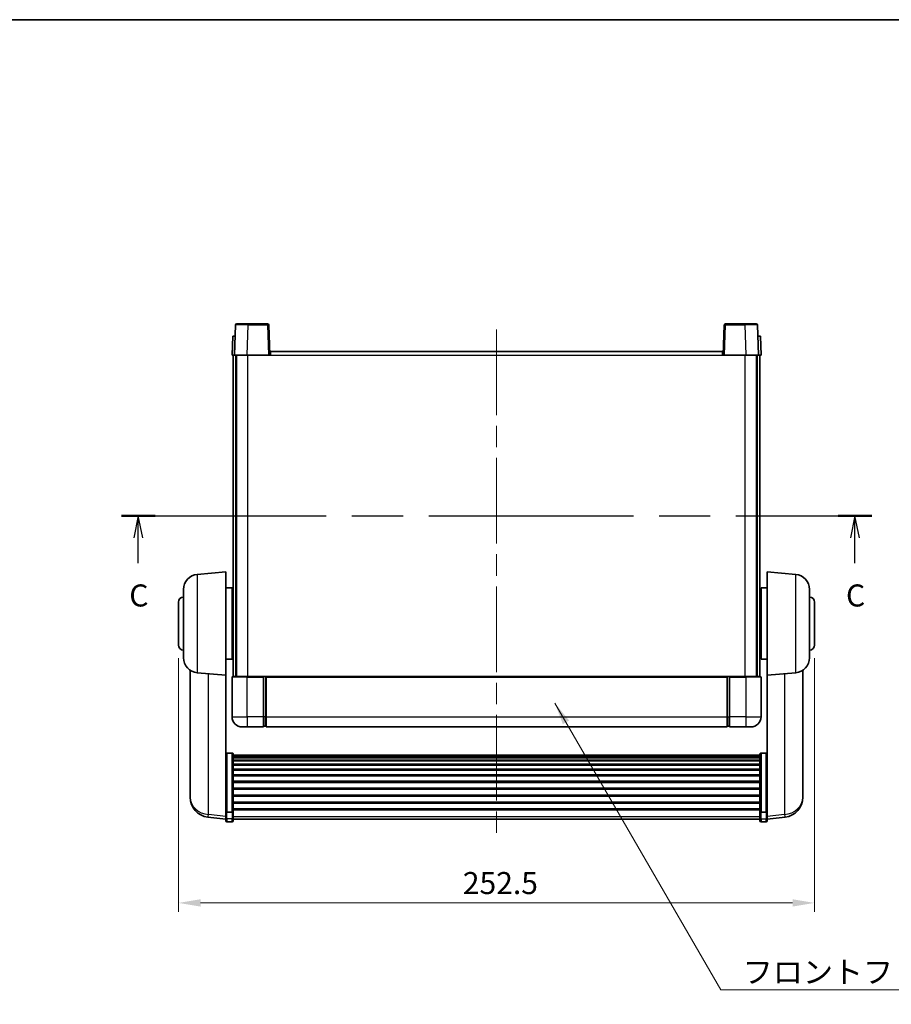
# Model space of a CAD drawing. Units: millimetres. Extents: x 0 to 8476, y 0 to 1686.
# Drawn here: x 2702 to 3048, y 593 to 984 of the extents above; entities that cross this region are included whole.
import ezdxf

# ---------------------------------------------------------------- set-up
doc = ezdxf.new("R2010")
doc.units = ezdxf.units.MM
doc.header["$LTSCALE"] = 6
doc.linetypes.add('CHAIN', pattern=[0.3543, 0.2362, -0.0295, 0.0591, -0.0295])
doc.layers.get('Defpoints').update_dxf_attribs({"lineweight": 25})
for name, color, linetype, lineweight in [('Border (ISO)', 7, 'Continuous', 35), ('Centerline (ISO)', 131, 'Continuous', 18), ('Dimension (ISO)', 7, 'Continuous', 18), ('Section Line (ISO)', 7, 'CHAIN', 25), ('Symbol (ISO)', 7, 'Continuous', 18), ('Visible (ISO)', 7, 'Continuous', 35), ('Visible Narrow (ISO)', 7, 'Continuous', 25)]:
    doc.layers.add(name, color=color, linetype=linetype, lineweight=lineweight)
doc.styles.add('Note Text (TK)', font='txt')
doc.dimstyles.new('Default - Method 1b (TK)', dxfattribs={"dimscale": 6, "dimtxt": 2.5, "dimasz": 2.5, "dimexe": 1, "dimexo": 1.5, "dimgap": 1, "dimtad": 1, "dimtoh": 1, "dimrnd": 1e-08, "dimdsep": 46, "dimtxsty": 'Note Text (TK)', "dimcen": 0.09, "dimdle": 5, "dimclrd": 100, "dimclre": 100, "dimclrt": 7, "dimadec": 1, "dimazin": 1, "dimtfac": 1, "dimtmove": 0, "dimatfit": 3, "dimfxl": 1, "dimtolj": 1, "dimlwd": -1, "dimlwe": -1, "dimarcsym": 0})
doc.dimstyles.new('Default - Method 1b (TK)$7', dxfattribs={"dimscale": 6, "dimtxt": 2.5, "dimasz": 2.5, "dimexe": 1, "dimexo": 1.5, "dimgap": 1, "dimtad": 1, "dimtoh": 1, "dimrnd": 1e-08, "dimdsep": 46, "dimtxsty": 'Note Text (TK)', "dimcen": 0.09, "dimdle": 5, "dimclrd": 100, "dimclre": 100, "dimclrt": 7, "dimadec": 1, "dimazin": 1, "dimtfac": 1, "dimtmove": 0, "dimatfit": 3, "dimfxl": 1, "dimtolj": 1, "dimlwd": -1, "dimlwe": -1, "dimarcsym": 0})

# ---------------------------------------------------------------- blocks, each defined once
blk = doc.blocks.new('図面枠 tk図枠')
at = {"layer": 'Border (ISO)'}
blk.add_line((14.5, 289), (405.5, 289), dxfattribs=at)
blk = doc.blocks.new('2dTransSection2')
at = {"layer": 'Section Line (ISO)', "linetype": 'CHAIN', "ltscale": 16.388557}
blk.add_line((124.91, 232.75), (210.01, 232.75), dxfattribs=at)
at = {"layer": 'Section Line (ISO)', "linetype": 'Continuous', "lineweight": 50}
for p, q in [((124.91, 232.75), (128.72, 232.75)), ((206.2, 232.75), (210.01, 232.75))]:
    blk.add_line(p, q, dxfattribs=at)
at = {"layer": 'Section Line (ISO)', "linetype": 'Continuous'}
for p, q in [((126.81, 232.75), (126.31, 230.25)), ((126.81, 230.25), (126.81, 232.75)), ((127.31, 230.25), (126.81, 232.75)), ((208.1, 232.75), (207.6, 230.25)), ((208.1, 230.25), (208.1, 232.75)), ((208.6, 230.25), (208.1, 232.75)), ((126.81, 227.4), (126.81, 230.25)), ((208.1, 227.4), (208.1, 230.25))]:
    blk.add_line(p, q, dxfattribs=at)
at = {"layer": 'Section Line (ISO)', "char_height": 2.5, "attachment_point": 7, "style": 'Note Text (TK)'}
for insert in [(125.79, 221.69), (207.08, 221.69)]:
    blk.add_mtext('C', dxfattribs=dict(at, insert=insert))
blk = doc.blocks.new('*D64')
at = {"layer": 'Defpoints', "color": 0}
for p in [(2765.06, 735.36), (3017.56, 735.36), (3017.56, 633.02)]:
    blk.add_point(p, dxfattribs=at)
at = {"layer": 'Dimension (ISO)', "color": 100}
for p, q in [((2765.06, 730.11), (2765.06, 629.52)), ((3017.56, 730.11), (3017.56, 629.52)), ((2773.81, 633.02), (3008.81, 633.02))]:
    blk.add_line(p, q, dxfattribs=at)
for points in [[(2773.81, 634.48), (2773.81, 631.57), (2765.06, 633.02)], [(3008.81, 634.48), (3008.81, 631.57), (3017.56, 633.02)]]:
    blk.add_solid(points, dxfattribs=at)
at = {"layer": 'Dimension (ISO)', "color": 7, "insert": (2877.93, 640.9), "char_height": 8.75, "attachment_point": 4, "style": 'Note Text (TK)'}
blk.add_mtext('\\A1;252.5', dxfattribs=at)

msp = doc.modelspace()

# ---------------------------------------------------------------- linework, layer by layer
at = {"layer": 'Centerline (ISO)', "linetype": 'CHAIN', "ltscale": 23.990969}
msp.add_line((2891.3054, 860.6077), (2891.3054, 657.4606), dxfattribs=at)
at = {"layer": 'Visible (ISO)'}
for p, q in [((2787.725, 862.3752), (2787.3054, 850.3577)), ((2788.2247, 862.8577), (2792.722, 862.8577)), ((2800.386, 862.8577), (2792.722, 862.8577)), ((2801.3054, 850.3577), (2800.8857, 862.3752)), ((2981.725, 862.3752), (2981.3054, 850.3577)), ((2989.8887, 862.8577), (2982.2247, 862.8577)), ((2989.8887, 862.8577), (2994.386, 862.8577)), ((2995.3054, 850.3577), (2994.8857, 862.3752)), ((2786.5673, 857.8577), (2786.3054, 850.3577)), ((2786.5673, 857.8577), (2787.5666, 857.8577)), ((2787.5673, 857.8577), (2787.5666, 857.8577)), ((2995.0441, 857.8577), (2995.0434, 857.8577)), ((2995.0441, 857.8577), (2996.0434, 857.8577)), ((2996.3054, 850.3577), (2996.0434, 857.8577)), ((2801.5554, 851.8577), (2981.0554, 851.8577)), ((2801.5554, 850.3577), (2801.5554, 851.8577)), ((2981.0554, 851.8577), (2981.0554, 850.3577)), ((2787.3047, 850.3577), (2786.3054, 850.3577)), ((2786.8054, 722.8577), (2786.8054, 850.3577)), ((2787.3054, 850.3577), (2787.3047, 850.3577)), ((2792.3023, 850.3577), (2787.3054, 850.3577)), ((2787.8054, 722.8577), (2787.8054, 850.3577)), ((2788.0554, 722.8577), (2788.0554, 850.3577)), ((2800.8057, 850.3577), (2792.3023, 850.3577)), ((2801.3054, 850.3577), (2800.8057, 850.3577)), ((2801.3054, 850.3577), (2801.5554, 850.3577)), ((2981.0554, 850.3577), (2981.3054, 850.3577)), ((2981.805, 850.3577), (2981.3054, 850.3577)), ((2990.3084, 850.3577), (2981.805, 850.3577)), ((2995.3054, 850.3577), (2990.3084, 850.3577)), ((2994.5554, 722.8577), (2994.5554, 850.3577)), ((2994.8054, 722.8577), (2994.8054, 850.3577)), ((2995.306, 850.3577), (2995.3054, 850.3577)), ((2996.3054, 850.3577), (2995.306, 850.3577)), ((2995.8054, 722.8577), (2995.8054, 850.3577)), ((2772.5324, 763.3715), (2783.8054, 764.3577)), ((2783.8054, 764.3577), (2783.8054, 723.3577)), ((2998.8054, 723.3577), (2998.8054, 764.3577)), ((3010.0783, 763.3715), (2998.8054, 764.3577)), ((2783.8054, 758.0077), (2786.3054, 758.0077)), ((2786.3054, 729.7077), (2786.3054, 758.0077)), ((2996.3054, 758.0077), (2996.3054, 729.7077)), ((2998.8054, 758.0077), (2996.3054, 758.0077)), ((2767.0554, 730.3212), (2767.0554, 757.3943)), ((2786.3054, 756.3577), (2786.8054, 756.3577)), ((2996.3054, 756.3577), (2995.8054, 756.3577)), ((3015.5554, 757.3943), (3015.5554, 730.3212)), ((2765.0554, 735.3577), (2765.0554, 752.3577)), ((2786.3054, 751.3577), (2786.8054, 751.3577)), ((2996.3054, 751.3577), (2995.8054, 751.3577)), ((3017.5554, 752.3577), (3017.5554, 735.3577)), ((2786.3054, 736.3577), (2786.8054, 736.3577)), ((2996.3054, 736.3577), (2995.8054, 736.3577)), ((2786.3054, 731.3577), (2786.8054, 731.3577)), ((2996.3054, 731.3577), (2995.8054, 731.3577)), ((2783.8054, 729.7077), (2786.3054, 729.7077)), ((2998.8054, 729.7077), (2996.3054, 729.7077)), ((2769.7054, 725.3435), (2769.7054, 677.7512)), ((2772.5324, 724.344), (2783.8054, 723.3577)), ((2783.8054, 670.1729), (2783.8054, 723.3577)), ((2786.5554, 722.8577), (2792.3054, 722.8577)), ((2798.8054, 722.8577), (2792.3054, 722.8577)), ((2798.8054, 722.8577), (2798.8054, 722.6077)), ((2798.8054, 722.8577), (2799.5554, 722.8577)), ((2799.5554, 722.8577), (2799.8054, 722.8577)), ((2799.8054, 722.8577), (2982.8054, 722.8577)), ((2799.8054, 722.5577), (2799.8054, 722.8577)), ((2982.8054, 722.8577), (2982.8054, 722.5577)), ((2982.8054, 722.8577), (2983.0554, 722.8577)), ((2983.0554, 722.8577), (2983.8054, 722.8577)), ((2990.3054, 722.8577), (2983.8054, 722.8577)), ((2983.8054, 722.6077), (2983.8054, 722.8577)), ((2990.3054, 722.8577), (2996.0554, 722.8577)), ((3010.0783, 724.344), (2998.8054, 723.3577)), ((2998.8054, 723.3577), (2998.8054, 670.1729)), ((3012.9054, 677.7512), (3012.9054, 725.3435)), ((2786.3054, 722.6077), (2786.3054, 706.8577)), ((2798.8054, 706.8577), (2798.8054, 722.6077)), ((2799.8054, 722.5577), (2799.8054, 706.8577)), ((2982.8054, 706.8577), (2982.8054, 722.5577)), ((2983.8054, 722.6077), (2983.8054, 706.8577)), ((2996.3054, 706.8577), (2996.3054, 722.6077)), ((2798.8054, 706.8577), (2798.8054, 702.8577)), ((2799.8054, 702.8577), (2799.8054, 706.8577)), ((2982.8054, 706.8577), (2982.8054, 702.8577)), ((2983.8054, 702.8577), (2983.8054, 706.8577)), ((2792.3054, 702.8577), (2790.3054, 702.8577)), ((2792.3054, 702.8577), (2798.8054, 702.8577)), ((2799.5554, 703.1577), (2798.8054, 703.1577)), ((2799.8054, 702.8577), (2982.8054, 702.8577)), ((2983.0554, 703.1577), (2983.8054, 703.1577)), ((2983.8054, 702.8577), (2990.3054, 702.8577)), ((2992.3054, 702.8577), (2990.3054, 702.8577)), ((2786.3054, 692.4715), (2784.3054, 692.4715)), ((2786.8054, 691.9529), (2786.8054, 669.4362)), ((2786.8054, 691.6044), (2995.8054, 691.6044)), ((2995.8054, 669.4362), (2995.8054, 691.9529)), ((2996.3054, 692.4715), (2998.3054, 692.4715)), ((2786.8054, 691.3328), (2995.8054, 691.3328)), ((2786.8054, 690.8816), (2995.8054, 690.8816)), ((2786.8054, 690.5714), (2995.8054, 690.5714)), ((2786.8054, 689.7015), (2995.8054, 689.7015)), ((2786.8054, 689.355), (2995.8054, 689.355)), ((2786.8054, 688.0998), (2995.8054, 688.0998)), ((2786.8054, 687.7207), (2995.8054, 687.7207)), ((2786.8054, 686.1252), (2995.8054, 686.1252)), ((2786.8054, 685.7179), (2995.8054, 685.7179)), ((2786.8054, 683.8377), (2995.8054, 683.8377)), ((2786.8054, 683.4077), (2995.8054, 683.4077)), ((2786.8054, 681.3069), (2995.8054, 681.3069)), ((2786.8054, 680.8602), (2995.8054, 680.8602)), ((2769.7054, 676.1473), (2769.7054, 677.0009)), ((2769.7054, 676.1473), (2769.7054, 674.9814)), ((2786.8054, 678.6096), (2995.8054, 678.6096)), ((2786.8054, 678.1528), (2995.8054, 678.1528)), ((3012.9054, 677.0009), (3012.9054, 676.1473)), ((3012.9054, 674.9814), (3012.9054, 676.1473)), ((2786.8054, 675.8277), (2995.8054, 675.8277)), ((2786.8054, 675.3677), (2995.8054, 675.3677)), ((2786.8054, 673.0427), (2995.8054, 673.0427)), ((2786.8054, 672.5859), (2995.8054, 672.5859)), ((2783.8054, 669.4362), (2783.8054, 670.1729)), ((2783.8054, 669.4362), (2783.8054, 666.8494)), ((2786.3054, 669.0888), (2784.3054, 669.0888)), ((2786.8054, 670.3353), (2995.8054, 670.3353)), ((2786.8054, 669.9059), (2995.8054, 669.9059)), ((2786.8054, 666.8494), (2786.8054, 669.4362)), ((2995.8054, 669.4362), (2995.8054, 666.8494)), ((2996.3054, 669.0888), (2998.3054, 669.0888)), ((2998.8054, 670.1729), (2998.8054, 669.4362)), ((2998.8054, 666.8494), (2998.8054, 669.4362)), ((2783.8054, 666.1954), (2776.756, 667.0379)), ((2783.8054, 665.7106), (2783.8054, 666.8494)), ((2786.3054, 665.2106), (2784.3054, 665.2106)), ((2786.8054, 666.8494), (2786.8054, 665.7106)), ((2786.8054, 666.2106), (2995.8054, 666.2106)), ((2995.8054, 665.7106), (2995.8054, 666.8494)), ((2996.3054, 665.2106), (2998.3054, 665.2106)), ((2998.8054, 666.1954), (3005.8547, 667.0379)), ((2998.8054, 666.8494), (2998.8054, 665.7106))]:
    msp.add_line(p, q, dxfattribs=at)
for centre, radius, start, end in [((2788.2247, 862.3577), 0.5, 90, 178), ((2800.386, 862.3577), 0.5, 2, 90), ((2982.2247, 862.3577), 0.5, 90, 178), ((2994.386, 862.3577), 0.5, 2, 90), ((2773.0554, 757.3943), 6, 95, 180), ((3009.5554, 757.3943), 6, 0, 85), ((2767.0554, 752.3577), 2, 90, 180), ((3015.5554, 752.3577), 2, 0, 90), ((2767.0554, 735.3577), 2, 180, 270), ((3015.5554, 735.3577), 2, 270, 0), ((2773.0554, 730.3212), 6, 180, 265), ((3009.5554, 730.3212), 6, 275, 0), ((2786.5554, 722.6077), 0.25, 90, 180), ((2996.0554, 722.6077), 0.25, 0, 90), ((2790.3054, 706.8577), 4, 180, 270), ((2799.5554, 703.4077), 0.25, 270, 0), ((2983.0554, 703.4077), 0.25, 180, 270), ((2992.3054, 706.8577), 4, 270, 0), ((2777.7054, 674.9814), 8, 180, 263.184806), ((3004.9054, 674.9814), 8, 276.815194, 0), ((2784.3054, 665.7106), 0.5, 180, 270), ((2786.3054, 665.7106), 0.5, 270, 0), ((2996.3054, 665.7106), 0.5, 180, 270), ((2998.3054, 665.7106), 0.5, 270, 0)]:
    msp.add_arc(centre, radius, start, end, dxfattribs=at)
for points, knots in [([(2783.8054, 691.9529), (2783.8054, 691.954), (2783.8054, 691.9551), (2783.8056, 691.9937), (2783.8097, 692.0311), (2783.8257, 692.1043), (2783.8375, 692.1399), (2783.8803, 692.2342), (2783.9189, 692.2891), (2784.0128, 692.3785), (2784.0663, 692.4131), (2784.1824, 692.4596), (2784.2435, 692.4715), (2784.3054, 692.4715)], [-0.0809227639, -0.0809227639, -0.0809227639, -0.0809227639, -0.0805886357, -0.0805886357, -0.0691479127, -0.0691479127, -0.0577655589, -0.0577655589, -0.0376220805, -0.0376220805, -0.0185556094, -0.0185556094, 0, 0, 0, 0]), ([(2786.3054, 692.4715), (2786.3672, 692.4715), (2786.4283, 692.4596), (2786.5444, 692.4131), (2786.5979, 692.3785), (2786.6918, 692.2891), (2786.7304, 692.2342), (2786.7732, 692.1399), (2786.785, 692.1043), (2786.801, 692.0311), (2786.8051, 691.9937), (2786.8053, 691.9551), (2786.8054, 691.954), (2786.8054, 691.9529)], [-0.0807455701, -0.0807455701, -0.0807455701, -0.0807455701, -0.0621538264, -0.0621538264, -0.0430502261, -0.0430502261, -0.0228675214, -0.0228675214, -0.011463002, -0.011463002, 0, 0, 0.0003347789, 0.0003347789, 0.0003347789, 0.0003347789]), ([(2995.8054, 691.9529), (2995.8054, 691.954), (2995.8054, 691.9551), (2995.8056, 691.9937), (2995.8097, 692.0311), (2995.8257, 692.1043), (2995.8375, 692.1399), (2995.8803, 692.2342), (2995.9189, 692.2891), (2996.0128, 692.3785), (2996.0663, 692.4131), (2996.1824, 692.4596), (2996.2435, 692.4715), (2996.3054, 692.4715)], [-0.0809227639, -0.0809227639, -0.0809227639, -0.0809227639, -0.0805886357, -0.0805886357, -0.0691479127, -0.0691479127, -0.0577655589, -0.0577655589, -0.0376220805, -0.0376220805, -0.0185556094, -0.0185556094, 0, 0, 0, 0]), ([(2998.8054, 691.9529), (2998.8054, 691.954), (2998.8053, 691.9551), (2998.8051, 691.9937), (2998.801, 692.0311), (2998.785, 692.1043), (2998.7732, 692.1399), (2998.7304, 692.2342), (2998.6918, 692.2891), (2998.5979, 692.3785), (2998.5444, 692.4131), (2998.4283, 692.4596), (2998.3672, 692.4715), (2998.3054, 692.4715)], [-0.0003347789, -0.0003347789, -0.0003347789, -0.0003347789, 0, 0, 0.011463002, 0.011463002, 0.0228675214, 0.0228675214, 0.0430502261, 0.0430502261, 0.0621538264, 0.0621538264, 0.0807455701, 0.0807455701, 0.0807455701, 0.0807455701]), ([(2769.7054, 677.7512), (2769.7054, 677.7187), (2769.7054, 677.6866), (2769.7065, 677.2555), (2769.7115, 676.9194), (2769.7115, 676.4348), (2769.7065, 676.2513), (2769.7054, 676.1591), (2769.7054, 676.153), (2769.7054, 676.1473)], [4.482129021, 4.482129021, 4.482129021, 4.482129021, 4.493692618, 4.493692618, 4.639067337, 4.639067337, 4.784442055, 4.784442055, 4.796005652, 4.796005652, 4.796005652, 4.796005652]), ([(2769.7054, 677.0009), (2769.7054, 677.0261), (2769.7054, 677.0518), (2769.7057, 677.1647), (2769.7063, 677.2567), (2769.707, 677.3529)], [4.4821290214, 4.4821290214, 4.4821290214, 4.4821290214, 4.4936926184, 4.4936926184, 4.5319913858, 4.5319913858, 4.5319913858, 4.5319913858]), ([(3012.9054, 676.1473), (3012.9054, 676.153), (3012.9053, 676.1591), (3012.9042, 676.2513), (3012.8992, 676.4348), (3012.8992, 676.9194), (3012.9042, 677.2555), (3012.9053, 677.6866), (3012.9054, 677.7187), (3012.9054, 677.7512)], [4.482129021, 4.482129021, 4.482129021, 4.482129021, 4.493692618, 4.493692618, 4.639067337, 4.639067337, 4.784442055, 4.784442055, 4.796005652, 4.796005652, 4.796005652, 4.796005652]), ([(3012.9038, 677.3529), (3012.9044, 677.2567), (3012.905, 677.1647), (3012.9053, 677.0518), (3012.9054, 677.0261), (3012.9054, 677.0009)], [4.7461432879, 4.7461432879, 4.7461432879, 4.7461432879, 4.7844420553, 4.7844420553, 4.7960056524, 4.7960056524, 4.7960056524, 4.7960056524]), ([(2783.8054, 669.4362), (2783.8054, 669.4355), (2783.8054, 669.4348), (2783.8056, 669.409), (2783.8097, 669.384), (2783.8257, 669.3351), (2783.8375, 669.3113), (2783.8803, 669.2481), (2783.9189, 669.2113), (2784.0128, 669.1513), (2784.0663, 669.128), (2784.1824, 669.0968), (2784.2435, 669.0888), (2784.3054, 669.0888)], [-0.0003347789, -0.0003347789, -0.0003347789, -0.0003347789, 0, 0, 0.011463002, 0.011463002, 0.0228675214, 0.0228675214, 0.0430502261, 0.0430502261, 0.0621538264, 0.0621538264, 0.0807455701, 0.0807455701, 0.0807455701, 0.0807455701]), ([(2786.8054, 669.4362), (2786.8054, 669.4355), (2786.8053, 669.4348), (2786.8051, 669.409), (2786.801, 669.384), (2786.785, 669.3351), (2786.7732, 669.3113), (2786.7304, 669.2481), (2786.6918, 669.2113), (2786.5979, 669.1513), (2786.5444, 669.128), (2786.4283, 669.0968), (2786.3672, 669.0888), (2786.3054, 669.0888)], [-0.0809227639, -0.0809227639, -0.0809227639, -0.0809227639, -0.0805886357, -0.0805886357, -0.0691479127, -0.0691479127, -0.0577655589, -0.0577655589, -0.0376220805, -0.0376220805, -0.0185556094, -0.0185556094, 0, 0, 0, 0]), ([(2996.3054, 669.0888), (2996.2435, 669.0888), (2996.1824, 669.0968), (2996.0663, 669.128), (2996.0128, 669.1513), (2995.9189, 669.2113), (2995.8803, 669.2481), (2995.8375, 669.3113), (2995.8257, 669.3351), (2995.8097, 669.384), (2995.8056, 669.409), (2995.8054, 669.4348), (2995.8054, 669.4355), (2995.8054, 669.4362)], [-0.0807455701, -0.0807455701, -0.0807455701, -0.0807455701, -0.0621538264, -0.0621538264, -0.0430502261, -0.0430502261, -0.0228675214, -0.0228675214, -0.011463002, -0.011463002, 0, 0, 0.0003347789, 0.0003347789, 0.0003347789, 0.0003347789]), ([(2998.8054, 669.4362), (2998.8054, 669.4355), (2998.8053, 669.4348), (2998.8051, 669.409), (2998.801, 669.384), (2998.785, 669.3351), (2998.7732, 669.3113), (2998.7304, 669.2481), (2998.6918, 669.2113), (2998.5979, 669.1513), (2998.5444, 669.128), (2998.4283, 669.0968), (2998.3672, 669.0888), (2998.3054, 669.0888)], [-0.0809227639, -0.0809227639, -0.0809227639, -0.0809227639, -0.0805886357, -0.0805886357, -0.0691479127, -0.0691479127, -0.0577655589, -0.0577655589, -0.0376220805, -0.0376220805, -0.0185556094, -0.0185556094, 0, 0, 0, 0])]:
    msp.add_open_spline(points, degree=3, knots=knots, dxfattribs=at)
at = {"layer": 'Visible Narrow (ISO)'}
for p, q in [((2792.3023, 850.3577), (2792.722, 862.3752)), ((2792.722, 862.3752), (2792.722, 862.8577)), ((2792.722, 862.3752), (2800.386, 862.3752)), ((2800.386, 862.8577), (2800.386, 862.3752)), ((2800.386, 862.3752), (2800.8057, 850.3577)), ((2981.805, 850.3577), (2982.2247, 862.3752)), ((2982.2247, 862.3752), (2982.2247, 862.8577)), ((2982.2247, 862.3752), (2989.8887, 862.3752)), ((2989.8887, 862.3752), (2989.8887, 862.8577)), ((2989.8887, 862.3752), (2990.3084, 850.3577)), ((2787.3047, 850.3577), (2787.5666, 857.8577)), ((2995.0441, 857.8577), (2995.306, 850.3577)), ((2792.5554, 722.8577), (2792.5554, 850.3577)), ((2801.5554, 850.3577), (2981.0554, 850.3577)), ((2990.0554, 722.8577), (2990.0554, 850.3577)), ((2772.5324, 763.3715), (2772.5324, 724.344)), ((3010.0783, 724.344), (3010.0783, 763.3715)), ((2777.0081, 668.0795), (2777.0081, 723.9524)), ((2792.3054, 722.6077), (2792.3054, 722.8577)), ((2799.5554, 722.8577), (2799.5554, 706.8577)), ((2983.0554, 706.8577), (2983.0554, 722.8577)), ((2990.3054, 722.6077), (2990.3054, 722.8577)), ((3005.6026, 723.9524), (3005.6026, 668.0795)), ((2792.3054, 722.6077), (2786.3054, 722.6077)), ((2792.3054, 722.6077), (2798.8054, 722.6077)), ((2792.3054, 706.8577), (2792.3054, 722.6077)), ((2799.8054, 722.5577), (2982.8054, 722.5577)), ((2983.8054, 722.6077), (2990.3054, 722.6077)), ((2996.3054, 722.6077), (2990.3054, 722.6077)), ((2990.3054, 722.6077), (2990.3054, 706.8577)), ((2786.3054, 706.8577), (2792.3054, 706.8577)), ((2798.8054, 706.8577), (2792.3054, 706.8577)), ((2792.3054, 706.8577), (2792.3054, 702.8577)), ((2799.5554, 706.8577), (2798.8054, 706.8577)), ((2799.8054, 706.8577), (2799.5554, 706.8577)), ((2799.5554, 703.1577), (2799.5554, 706.8577)), ((2799.8054, 706.8577), (2982.8054, 706.8577)), ((2982.8054, 706.8577), (2983.0554, 706.8577)), ((2983.0554, 706.8577), (2983.0554, 703.1577)), ((2983.0554, 706.8577), (2983.8054, 706.8577)), ((2990.3054, 706.8577), (2983.8054, 706.8577)), ((2990.3054, 706.8577), (2996.3054, 706.8577)), ((2990.3054, 706.8577), (2990.3054, 702.8577)), ((2784.3054, 692.4715), (2784.3054, 669.0888)), ((2786.3054, 669.0888), (2786.3054, 692.4715)), ((2996.3054, 692.4715), (2996.3054, 669.0888)), ((2998.3054, 669.0888), (2998.3054, 692.4715)), ((2784.3054, 666.4164), (2784.3054, 669.0888)), ((2786.3054, 669.0888), (2786.3054, 666.4164)), ((2996.3054, 666.4164), (2996.3054, 669.0888)), ((2998.3054, 669.0888), (2998.3054, 666.4164)), ((2783.8054, 667.2672), (2777.0081, 668.0795)), ((2784.3054, 666.4164), (2784.3054, 665.2106)), ((2786.3054, 666.4164), (2784.3054, 666.4164)), ((2786.3054, 665.2106), (2786.3054, 666.4164)), ((2786.8054, 667.2824), (2995.8054, 667.2824)), ((2996.3054, 666.4164), (2996.3054, 665.2106)), ((2996.3054, 666.4164), (2998.3054, 666.4164)), ((2998.3054, 665.2106), (2998.3054, 666.4164)), ((3005.6026, 668.0795), (2998.8054, 667.2672))]:
    msp.add_line(p, q, dxfattribs=at)
for centre, major_axis, ratio, start_param, end_param in [((2792.7274, 862.3577), (5.0024, -0.0174), 0.00348438, 1.5719048, 3.14148316), ((2800.386, 862.3577), (0.4997, 0.0174), 0.03487826, 0, 1.56957835), ((2982.2247, 862.3577), (-0.4997, 0.0174), 0.03487826, 4.71360696, 6.28318531), ((2989.8833, 862.3577), (5.0024, 0.0174), 0.00348438, 0.00010951, 1.56968786), ((2777.7054, 674.9814), (-8, 0), 0.8660254, 0, 1.48352986), ((3004.9054, 674.9814), (8, 0), 0.8660254, 4.79965544, 6.28318531), ((2777.7054, 674.9814), (-0.9493, -7.9435), 0.03178074, 0, 0.52169351), ((2784.3054, 666.8494), (-0.5, 0), 0.8660254, 0, 1.57079633), ((2786.3054, 666.8494), (0.5, 0), 0.8660254, 4.71238898, 6.28318531), ((2996.3054, 666.8494), (-0.5, 0), 0.8660254, 0, 1.57079633), ((2998.3054, 666.8494), (0.5, 0), 0.8660254, 4.71238898, 6.28318531), ((3004.9054, 674.9814), (0.9493, -7.9435), 0.03178074, 5.7614918, 6.28318531)]:
    msp.add_ellipse(centre, major_axis=major_axis, ratio=ratio, start_param=start_param, end_param=end_param, dxfattribs=at)

# ---------------------------------------------------------------- block references
at = {"xscale": 3.5, "yscale": 3.5, "zscale": 3.5}
msp.add_blockref('図面枠 tk図枠', (2305.25, -28), dxfattribs=at)
at = {"layer": 'Section Line (ISO)', "xscale": 3.5, "yscale": 3.5, "zscale": 3.5}
msp.add_blockref('2dTransSection2', (2305.25, -28), dxfattribs=at)

# ---------------------------------------------------------------- texts
at = {"layer": 'Symbol (ISO)', "color": 7, "insert": (2989.052, 609.9508), "char_height": 8.75, "width": 180.884497, "attachment_point": 1, "line_spacing_factor": 1.5, "style": 'Note Text (TK)'}
msp.add_mtext('{\\fＭＳ Ｐゴシック|b0|i0;フロントフレーム1 / Front frame1}', dxfattribs=at)

# ---------------------------------------------------------------- dimensions: what is measured, and where the dimension line sits
at = {"layer": 'Dimension (ISO)', "color": 100}
dim = msp.add_linear_dim(base=(3017.5554, 633.0238), p1=(2765.0554, 735.3577), p2=(3017.5554, 735.3577), angle=180, dimstyle='Default - Method 1b (TK)', override={"dimscale": 0, "dimtxt": 8.75, "dimasz": 8.75, "dimexe": 3.5, "dimexo": 5.25, "dimgap": 3.5, "dimtoh": 0, "dimdec": 2, "dimcen": 0.315, "dimtol": 0, "dimlim": 0, "dimtp": 0, "dimtm": 0, "dimtdec": 2, "dimtofl": 0, "dimatfit": 1}, dxfattribs=at)
dim.commit()
dim.dimension.update_dxf_attribs({"geometry": '*D64', "text_midpoint": (2891.3054, 633.0238), "dimtype": 160})

# ---------------------------------------------------------------- leaders
at = {"layer": 'Symbol (ISO)', "color": 100, "annotation_type": 0, "has_hookline": 1, "hookline_direction": 0, "text_width": 172.7131}
msp.add_leader([(2914.4917, 712.2711), (2980.302, 598.588), (2989.052, 598.588)], dimstyle='Default - Method 1b (TK)$7', override={"dimscale": 0, "dimtxt": 8.75, "dimasz": 8.75, "dimgap": 0, "dimtad": 1}, dxfattribs=at)

doc.saveas('drawing.dxf')
